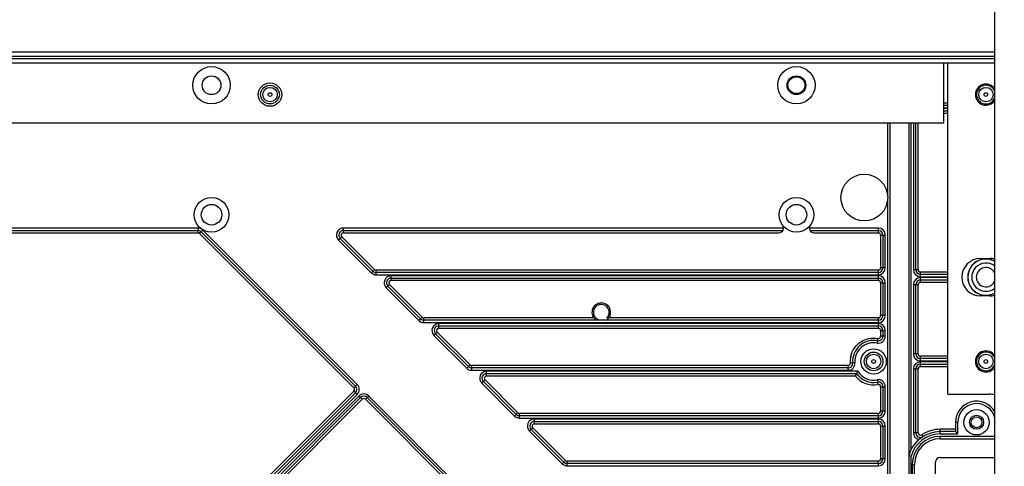
# Model space of a CAD drawing. Extents: x 0 to 4200, y 0 to 2927.
# Drawn here: x 1449 to 1659, y 1022 to 1117 of the extents above; entities that cross this region are included whole.
import ezdxf

# ---------------------------------------------------------------- set-up
doc = ezdxf.new("R2010")
doc.units = 0
doc.header["$LTSCALE"] = 5
doc.header["$MEASUREMENT"] = 0
doc.layers.get('0').update_dxf_attribs({"linetype": 'CONTINUOUS'})
doc.layers.get('DEFPOINTS').update_dxf_attribs({"linetype": 'CONTINUOUS'})
doc.layers.add('G1', color=3, linetype='CONTINUOUS', lineweight=9)
doc.styles.add('GHS', font='romans.shx', dxfattribs={"width": 0.7, "bigfont": 'GHS.shx'})
doc.styles.add('LG스마트체 L15', font='LGSmHaTL.ttf', dxfattribs={"oblique": 15})
doc.dimstyles.new('STANDARD$0', dxfattribs={"dimtxt": 2.5, "dimasz": 3, "dimexe": 1, "dimexo": 1, "dimgap": 1, "dimtad": 3, "dimdec": 1, "dimzin": 0, "dimdsep": 46, "dimtxsty": 'GHS', "dimcen": 0, "dimclrd": 6, "dimclre": 6, "dimclrt": 256, "dimadec": 0, "dimazin": 0, "dimtfac": 1, "dimtdec": 1, "dimtix": 1, "dimtmove": 2, "dimatfit": 0, "dimfxl": 1, "dimtolj": 1, "dimtzin": 0, "dimarcsym": 0})

# ---------------------------------------------------------------- blocks, each defined once
blk = doc.blocks.new('*D30')
at = {"layer": 'DEFPOINTS', "color": 0, "transparency": 16777216}
for p in [(1642.28, 1309.19), (1642.28, 925.49), (1751.89, 925.49)]:
    blk.add_point(p, dxfattribs=at)
at = {"layer": 'G1', "color": 8, "lineweight": -2, "transparency": 16777216}
for p, q in [((1652.28, 1309.19), (1761.89, 1309.19)), ((1751.89, 1291.19), (1751.89, 943.49)), ((1652.28, 925.49), (1761.89, 925.49))]:
    blk.add_line(p, q, dxfattribs=at)
at = {"layer": 'G1', "color": 8, "transparency": 16777216}
for points in [[(1748.89, 1291.19), (1754.89, 1291.19), (1751.89, 1309.19)], [(1748.89, 943.49), (1754.89, 943.49), (1751.89, 925.49)]]:
    blk.add_solid(points, dxfattribs=at)
at = {"layer": 'G1', "color": 7, "transparency": 16777216, "insert": (1729.03, 1117.34), "char_height": 25, "attachment_point": 5, "rotation": 90, "style": 'LG스마트체 L15'}
blk.add_mtext('\\A1;383.7', dxfattribs=at)
blk = doc.blocks.new('*D31')
at = {"layer": 'DEFPOINTS', "color": 0, "transparency": 16777216}
for p in [(1642.28, 1332.19), (1816.98, 1332.19), (1642.28, 902.49)]:
    blk.add_point(p, dxfattribs=at)
at = {"layer": 'G1', "color": 8, "lineweight": -2, "transparency": 16777216}
for p, q in [((1652.28, 1332.19), (1826.98, 1332.19)), ((1816.98, 920.49), (1816.98, 1314.19)), ((1652.28, 902.49), (1826.98, 902.49))]:
    blk.add_line(p, q, dxfattribs=at)
at = {"layer": 'G1', "color": 8, "transparency": 16777216}
for points in [[(1813.98, 1314.19), (1819.98, 1314.19), (1816.98, 1332.19)], [(1813.98, 920.49), (1819.98, 920.49), (1816.98, 902.49)]]:
    blk.add_solid(points, dxfattribs=at)
at = {"layer": 'G1', "color": 7, "transparency": 16777216, "insert": (1794.12, 1117.34), "char_height": 25, "attachment_point": 5, "rotation": 90, "style": 'LG스마트체 L15'}
blk.add_mtext('\\A1;429.7', dxfattribs=at)

msp = doc.modelspace()

# ---------------------------------------------------------------- linework, layer by layer
at = {"color": 7, "linetype": 'Continuous'}
for p, q in [((1657.284, 1365.045), (1657.284, 869.645)), ((1657.284, 1110.422), (1223.934, 1110.422)), ((1223.934, 1109.556), (1657.284, 1109.556)), ((1657.284, 1108.979), (1223.934, 1108.979)), ((1223.934, 1108.112), (1657.284, 1108.112)), ((1646.434, 1095.345), (1646.434, 1108.112)), ((1647.284, 1037.341), (1647.284, 1108.112)), ((1647.284, 1099.549), (1646.434, 1099.549)), ((1647.284, 1099.049), (1646.434, 1099.049)), ((1646.434, 1098.549), (1647.284, 1098.549)), ((1647.284, 1098.349), (1646.434, 1098.349)), ((1646.434, 1097.849), (1647.284, 1097.849)), ((1646.434, 1097.349), (1647.284, 1097.349)), ((1230.434, 1095.345), (1646.434, 1095.345)), ((1634.434, 1095.345), (1634.434, 1079.513)), ((1634.934, 940.75), (1634.934, 1095.345)), ((1638.934, 1095.345), (1638.934, 945)), ((1639.434, 1025.501), (1639.434, 1095.345)), ((1639.934, 1095.345), (1639.934, 1063.949)), ((1640.434, 1063.949), (1640.434, 1095.345)), ((1640.934, 1063.949), (1640.934, 1095.345)), ((1634.434, 1079.184), (1634.434, 940.219)), ((1487.019, 1072.849), (1367.848, 1072.849)), ((1367.848, 1072.349), (1487.019, 1072.349)), ((1367.848, 1071.849), (1487.019, 1071.849)), ((1487.019, 1072.849), (1487.019, 1071.849)), ((1487.373, 1071.702), (1487.679, 1072.008)), ((1520.343, 1038.732), (1487.373, 1071.702)), ((1487.727, 1072.056), (1488.08, 1072.409)), ((1487.727, 1072.056), (1520.696, 1039.086)), ((1488.08, 1072.409), (1521.05, 1039.44)), ((1612.19, 1072.849), (1518.132, 1072.849)), ((1518.132, 1071.849), (1518.132, 1072.849)), ((1518.132, 1072.349), (1612.056, 1072.349)), ((1518.132, 1071.849), (1611.19, 1071.849)), ((1632.434, 1072.849), (1617.69, 1072.849)), ((1617.824, 1072.349), (1632.434, 1072.349)), ((1618.69, 1071.849), (1632.434, 1071.849)), ((1632.434, 1072.849), (1632.434, 1071.849)), ((1632.934, 1071.349), (1633.934, 1071.349)), ((1632.934, 1071.349), (1632.934, 1064.349)), ((1633.434, 1071.349), (1633.434, 1064.349)), ((1633.934, 1064.349), (1633.934, 1071.349)), ((1517.072, 1070.288), (1517.779, 1070.995)), ((1524.072, 1063.288), (1517.072, 1070.288)), ((1524.425, 1063.641), (1517.425, 1070.641)), ((1517.779, 1070.995), (1524.779, 1063.995)), ((1654.284, 1066.341), (1656.284, 1066.341)), ((1524.425, 1063.641), (1524.072, 1063.288)), ((1524.779, 1063.995), (1524.472, 1063.689)), ((1632.434, 1063.849), (1525.132, 1063.849)), ((1525.132, 1062.849), (1525.132, 1063.849)), ((1632.434, 1063.349), (1525.132, 1063.349)), ((1525.132, 1062.849), (1632.434, 1062.849)), ((1632.434, 1063.849), (1632.434, 1062.849)), ((1633.934, 1064.349), (1632.934, 1064.349)), ((1640.934, 1063.949), (1639.934, 1063.949)), ((1647.284, 1063.449), (1641.434, 1063.449)), ((1641.434, 1062.449), (1641.434, 1063.449)), ((1647.284, 1062.949), (1641.434, 1062.949)), ((1527.272, 1060.088), (1527.979, 1060.795)), ((1527.979, 1060.795), (1534.979, 1053.795)), ((1632.434, 1062.649), (1528.332, 1062.649)), ((1528.332, 1061.649), (1528.332, 1062.649)), ((1528.332, 1062.149), (1632.434, 1062.149)), ((1632.434, 1061.649), (1528.332, 1061.649)), ((1632.434, 1062.649), (1632.434, 1061.649)), ((1632.934, 1061.149), (1633.934, 1061.149)), ((1632.934, 1061.149), (1632.934, 1054.149)), ((1633.434, 1061.149), (1633.434, 1054.149)), ((1633.934, 1054.149), (1633.934, 1061.149)), ((1639.934, 1060.749), (1640.934, 1060.749)), ((1639.934, 1060.749), (1639.934, 1045.949)), ((1640.434, 1045.949), (1640.434, 1060.749)), ((1640.934, 1045.949), (1640.934, 1060.749)), ((1641.434, 1062.449), (1647.284, 1062.449)), ((1647.284, 1062.249), (1641.434, 1062.249)), ((1641.434, 1061.249), (1641.434, 1062.249)), ((1641.434, 1061.749), (1647.284, 1061.749)), ((1641.434, 1061.249), (1647.284, 1061.249)), ((1534.272, 1053.088), (1527.272, 1060.088)), ((1534.625, 1053.441), (1527.625, 1060.441)), ((1656.284, 1058.341), (1654.284, 1058.341)), ((1534.625, 1053.441), (1534.272, 1053.088)), ((1534.979, 1053.795), (1534.672, 1053.489)), ((1571.634, 1053.649), (1535.332, 1053.649)), ((1535.332, 1052.649), (1535.332, 1053.649)), ((1632.434, 1053.149), (1535.332, 1053.149)), ((1535.332, 1052.649), (1632.434, 1052.649)), ((1632.434, 1052.449), (1538.532, 1052.449)), ((1538.532, 1051.449), (1538.532, 1052.449)), ((1632.434, 1053.649), (1574.834, 1053.649)), ((1632.434, 1053.649), (1632.434, 1052.649)), ((1632.434, 1052.449), (1632.434, 1051.449)), ((1633.934, 1054.149), (1632.934, 1054.149)), ((1537.472, 1049.888), (1538.179, 1050.595)), ((1544.825, 1043.241), (1537.825, 1050.241)), ((1538.179, 1050.595), (1545.179, 1043.595)), ((1538.532, 1051.949), (1632.434, 1051.949)), ((1538.532, 1051.449), (1632.434, 1051.449)), ((1632.934, 1050.949), (1633.934, 1050.949)), ((1632.934, 1050.949), (1632.934, 1049.757)), ((1633.434, 1050.949), (1633.434, 1049.757)), ((1633.934, 1049.757), (1633.934, 1050.949)), ((1544.472, 1042.888), (1537.472, 1049.888)), ((1632.161, 1048.282), (1632.343, 1049.265)), ((1633.934, 1049.757), (1632.934, 1049.757)), ((1640.934, 1045.949), (1639.934, 1045.949)), ((1627.444, 1044.058), (1626.447, 1043.985)), ((1647.284, 1045.449), (1641.434, 1045.449)), ((1641.434, 1044.449), (1641.434, 1045.449)), ((1647.284, 1044.949), (1641.434, 1044.949)), ((1641.434, 1044.449), (1647.284, 1044.449)), ((1647.284, 1044.249), (1641.434, 1044.249)), ((1641.434, 1043.249), (1641.434, 1044.249)), ((1641.434, 1043.749), (1647.284, 1043.749)), ((1544.825, 1043.241), (1544.472, 1042.888)), ((1545.179, 1043.595), (1544.872, 1043.289)), ((1625.948, 1043.449), (1545.532, 1043.449)), ((1545.532, 1042.449), (1545.532, 1043.449)), ((1625.948, 1042.949), (1545.532, 1042.949)), ((1545.532, 1042.449), (1625.948, 1042.449)), ((1628.029, 1042.249), (1548.732, 1042.249)), ((1548.732, 1041.249), (1548.732, 1042.249)), ((1548.732, 1041.749), (1627.761, 1041.749)), ((1625.948, 1043.449), (1625.948, 1042.449)), ((1639.934, 1042.749), (1640.934, 1042.749)), ((1639.934, 1042.749), (1639.934, 1029.126)), ((1640.434, 1029.126), (1640.434, 1042.749)), ((1640.934, 1029.126), (1640.934, 1042.749)), ((1641.434, 1043.249), (1647.284, 1043.249)), ((1547.672, 1039.688), (1548.379, 1040.395)), ((1554.672, 1032.688), (1547.672, 1039.688)), ((1555.025, 1033.041), (1548.025, 1040.041)), ((1548.379, 1040.395), (1555.379, 1033.395)), ((1548.732, 1041.249), (1627.511, 1041.249)), ((1632.161, 1040.415), (1632.343, 1039.432)), ((1520.696, 1037.672), (1480.849, 997.825)), ((1482.442, 1000.125), (1520.343, 1038.025)), ((1521.05, 1039.44), (1520.343, 1038.732)), ((1520.343, 1038.025), (1520.649, 1037.719)), ((1520.696, 1037.672), (1521.05, 1037.318)), ((1632.934, 1038.94), (1633.934, 1038.94)), ((1632.934, 1038.94), (1632.934, 1033.749)), ((1633.434, 1038.94), (1633.434, 1033.749)), ((1633.934, 1033.749), (1633.934, 1038.94)), ((1521.05, 1037.318), (1481.08, 997.348)), ((1481.433, 996.995), (1521.403, 1036.965)), ((1481.91, 996.764), (1521.757, 1036.611)), ((1522.11, 1036.258), (1484.21, 998.357)), ((1521.403, 1036.965), (1522.11, 1036.258)), ((1522.818, 1036.258), (1523.525, 1036.965)), ((1564.623, 994.452), (1522.818, 1036.258)), ((1523.171, 1036.611), (1564.977, 994.806)), ((1523.525, 1036.965), (1565.33, 995.159)), ((1647.284, 1037.341), (1656.117, 1037.341)), ((1555.379, 1033.395), (1555.072, 1033.089)), ((1632.434, 1033.249), (1555.732, 1033.249)), ((1555.732, 1032.249), (1555.732, 1033.249)), ((1632.434, 1033.249), (1632.434, 1032.249)), ((1633.934, 1033.749), (1632.934, 1033.749)), ((1555.025, 1033.041), (1554.672, 1032.688)), ((1632.434, 1032.749), (1555.732, 1032.749)), ((1555.732, 1032.249), (1632.434, 1032.249)), ((1632.434, 1032.049), (1558.932, 1032.049)), ((1558.932, 1031.049), (1558.932, 1032.049)), ((1558.932, 1031.549), (1632.434, 1031.549)), ((1632.434, 1032.049), (1632.434, 1031.049)), ((1648.934, 1031.349), (1649.434, 1031.349)), ((1648.934, 1031.349), (1648.934, 1029.349)), ((1649.434, 1028.849), (1649.434, 1031.349)), ((1557.872, 1029.488), (1558.579, 1030.195)), ((1564.872, 1022.488), (1557.872, 1029.488)), ((1565.225, 1022.841), (1558.225, 1029.841)), ((1558.579, 1030.195), (1565.579, 1023.195)), ((1558.932, 1031.049), (1632.434, 1031.049)), ((1632.934, 1030.549), (1633.934, 1030.549)), ((1632.934, 1030.549), (1632.934, 1023.549)), ((1633.434, 1030.549), (1633.434, 1023.549)), ((1633.934, 1023.549), (1633.934, 1030.549)), ((1640.934, 1029.126), (1639.934, 1029.126)), ((1648.934, 1029.849), (1645.684, 1029.849)), ((1645.684, 1028.849), (1645.684, 1029.849)), ((1648.934, 1029.349), (1645.684, 1029.349)), ((1648.934, 1029.349), (1649.434, 1028.849)), ((1641.699, 1028.703), (1641.965, 1028.279)), ((1645.684, 1028.849), (1649.434, 1028.849)), ((1657.284, 1028.349), (1645.684, 1028.349)), ((1645.684, 1027.849), (1645.684, 1028.349)), ((1645.684, 1027.849), (1657.284, 1027.849)), ((1565.225, 1022.841), (1564.872, 1022.488)), ((1565.579, 1023.195), (1565.272, 1022.889)), ((1632.434, 1023.049), (1565.932, 1023.049)), ((1565.932, 1022.049), (1565.932, 1023.049)), ((1632.434, 1023.049), (1632.434, 1022.049)), ((1633.934, 1023.549), (1632.934, 1023.549)), ((1639.434, 960.563), (1639.434, 1024.134)), ((1644.684, 961.849), (1644.684, 1022.849)), ((1645.684, 1023.849), (1657.284, 1023.849)), ((1632.434, 1022.549), (1565.932, 1022.549)), ((1565.932, 1022.049), (1632.434, 1022.049)), ((1639.684, 1022.349), (1640.184, 1022.349)), ((1639.684, 1022.349), (1639.684, 962.349)), ((1640.184, 962.349), (1640.184, 1022.349))]:
    msp.add_line(p, q, dxfattribs=at)
for centre, radius in [((1489.934, 1103.345), 4), ((1614.934, 1103.345), 4), ((1489.934, 1103.345), 2), ((1614.934, 1103.345), 2), ((1614.934, 1103.349), 1.8), ((1502.434, 1101.345), 2.5), ((1502.434, 1101.349), 2), ((1502.434, 1101.349), 1.55), ((1655.434, 1101.349), 1.55), ((1502.434, 1101.349), 0.4), ((1655.434, 1101.349), 0.4), ((1629.436, 1079.349), 5), ((1489.936, 1075.682), 3.7), ((1489.936, 1075.682), 2.2), ((1614.94, 1075.682), 3.7), ((1614.94, 1075.682), 2.2), ((1631.434, 1044.349), 2.7), ((1631.434, 1044.349), 2), ((1631.434, 1044.349), 1.55), ((1655.434, 1044.349), 1.55), ((1631.434, 1044.349), 0.4), ((1655.434, 1044.349), 0.4), ((1653.434, 1031.349), 2.7), ((1653.434, 1031.349), 1.5), ((1653.434, 1031.349), 1.15)]:
    msp.add_circle(centre, radius, dxfattribs=at)
for centre, radius, start, end in [((1655.434, 1101.341), 2.25, 33.04829, 326.92185), ((1655.434, 1101.349), 2, 26.94113, 337.93457), ((1611.19, 1072.849), 1, 270, 37.07589), ((1618.69, 1072.849), 1, 142.92411, 210), ((1487.019, 1071.349), 1.5, 45, 90), ((1487.019, 1071.349), 1, 45, 90), ((1487.019, 1071.349), 0.5, 45, 90), ((1518.132, 1071.349), 1.5, 90, 225), ((1518.132, 1071.349), 1, 90, 225), ((1518.132, 1071.349), 0.5, 90, 225), ((1618.69, 1072.849), 1, 211.08032, 270), ((1632.434, 1071.349), 1.5, 0, 90), ((1632.434, 1071.349), 1, 0, 90), ((1632.434, 1071.349), 0.5, 0, 90), ((1654.284, 1062.341), 4, 90, 270), ((1655.434, 1062.349), 3.9, 61.57137, 298.42863), ((1655.434, 1062.349), 3.866, 61.31515, 298.68485), ((1655.434, 1062.349), 3.027, 51.64003, 308.35997), ((1656.284, 1062.341), 4, 75.37422, 90), ((1525.132, 1064.349), 1.5, 225, 270), ((1525.132, 1064.349), 1, 225, 270), ((1525.132, 1064.349), 0.5, 225, 270), ((1632.434, 1064.349), 1.5, 270, 0), ((1632.434, 1064.349), 1, 270, 0), ((1632.434, 1064.349), 0.5, 270, 0), ((1641.434, 1063.949), 1.5, 180, 270), ((1641.434, 1063.949), 1, 180, 270), ((1641.434, 1063.949), 0.5, 180, 270), ((1655.434, 1062.349), 2.061, 25.21758, 334.76574), ((1528.332, 1061.149), 1.5, 90, 225), ((1528.332, 1061.149), 1, 90, 225), ((1528.332, 1061.149), 0.5, 90, 225), ((1632.434, 1061.149), 1.5, 0, 90), ((1632.434, 1061.149), 1, 0, 90), ((1632.434, 1061.149), 0.5, 0, 90), ((1641.434, 1060.749), 1.5, 90, 180), ((1641.434, 1060.749), 1, 90, 180), ((1641.434, 1060.749), 0.5, 90, 180), ((1656.284, 1062.341), 4, 270, 284.62559), ((1573.234, 1054.849), 2, 301.78833, 238.21168), ((1573.234, 1054.849), 1.7, 314.03915, 250.94992), ((1535.332, 1054.149), 1.5, 225, 270), ((1535.332, 1054.149), 1, 225, 270), ((1535.332, 1054.149), 0.5, 225, 270), ((1538.532, 1050.949), 1.5, 90, 225), ((1632.434, 1054.149), 1.5, 270, 0), ((1632.434, 1054.149), 1, 270, 0), ((1632.434, 1054.149), 0.5, 270, 0), ((1632.434, 1050.949), 1.5, 0, 90), ((1538.532, 1050.949), 1, 90, 225), ((1538.532, 1050.949), 0.5, 90, 225), ((1632.434, 1050.949), 1, 0, 90), ((1632.434, 1050.949), 0.5, 0, 90), ((1631.434, 1044.349), 4.5, 79.52432, 184.17065), ((1631.434, 1044.349), 4, 79.52432, 184.17065), ((1632.434, 1049.757), 1.5, 259.52432, 0), ((1632.434, 1049.757), 1, 259.52432, 0), ((1631.446, 1044.415), 4.933, 79.52462, 80.40023), ((1632.434, 1049.757), 0.5, 259.52432, 0), ((1641.434, 1045.949), 1.5, 180, 270), ((1641.434, 1045.949), 1, 180, 270), ((1641.434, 1045.949), 0.5, 180, 270), ((1655.434, 1044.341), 2.25, 33.04829, 326.92185), ((1655.434, 1044.349), 2, 26.94113, 337.93457), ((1625.948, 1043.949), 1.5, 270, 4.17065), ((1625.948, 1043.949), 1, 270, 4.17065), ((1631.606, 1044.306), 5.178, 166.64699, 179.11596), ((1631.635, 1044.304), 5.206, 179.09725, 182.68503), ((1631.604, 1044.302), 5.176, 182.68668, 184.17006), ((1641.434, 1042.749), 1.5, 90, 180), ((1641.434, 1042.749), 1, 90, 180), ((1545.532, 1043.949), 1.5, 225, 270), ((1545.532, 1043.949), 1, 225, 270), ((1545.532, 1043.949), 0.5, 225, 270), ((1548.732, 1040.749), 1.5, 90, 225), ((1548.732, 1040.749), 1, 90, 225), ((1631.434, 1044.349), 4.5, 215.29439, 280.47568), ((1631.434, 1044.349), 4, 211.66824, 280.47568), ((1641.434, 1042.749), 0.5, 90, 180), ((1548.732, 1040.749), 0.5, 90, 225), ((1631.434, 1044.349), 5, 218.31613, 280.47568), ((1632.434, 1038.94), 1.5, 0, 100.47568), ((1632.434, 1038.94), 1, 0, 100.47568), ((1519.989, 1038.379), 0.5, 315, 45), ((1519.989, 1038.379), 1, 315, 45), ((1519.989, 1038.379), 1.5, 315, 45), ((1632.434, 1038.94), 0.5, 0, 100.47568), ((1522.464, 1035.904), 1.5, 45, 135), ((1522.464, 1035.904), 1, 45, 135), ((1522.464, 1035.904), 0.5, 45, 135), ((1653.434, 1031.349), 4.5, 29.69052, 180), ((1653.434, 1031.349), 4, 12.52508, 180), ((1656.117, 1032.341), 5, 76.47797, 90), ((1555.732, 1033.749), 0.5, 225, 270), ((1632.434, 1033.749), 1.5, 270, 0), ((1632.434, 1033.749), 1, 270, 0), ((1632.434, 1033.749), 0.5, 270, 0), ((1555.732, 1033.749), 1.5, 225, 270), ((1555.732, 1033.749), 1, 225, 270), ((1558.932, 1030.549), 1.5, 90, 225), ((1558.932, 1030.549), 1, 90, 225), ((1632.434, 1030.549), 1.5, 0, 90), ((1632.434, 1030.549), 1, 0, 90), ((1558.932, 1030.549), 0.5, 90, 225), ((1632.434, 1030.549), 0.5, 0, 90), ((1645.684, 1022.349), 7, 90, 164.64111), ((1641.434, 1029.126), 1.5, 180, 257.91967), ((1641.434, 1029.126), 1, 180, 302.08995), ((1641.434, 1029.126), 0.5, 180, 302.08995), ((1645.684, 1022.349), 7.5, 90, 122.08995), ((1645.684, 1022.349), 6.5, 90, 164.05763), ((1645.684, 1022.349), 6, 90, 180), ((1645.684, 1022.349), 5.5, 90, 180), ((1565.932, 1023.549), 1, 225, 270), ((1565.932, 1023.549), 0.5, 225, 270), ((1632.434, 1023.549), 1.5, 270, 0), ((1632.434, 1023.549), 1, 270, 0), ((1632.434, 1023.549), 0.5, 270, 0), ((1625.236, 922.612), 102.51, 82.03883, 82.32092), ((1645.684, 1022.849), 1, 90, 180), ((1565.932, 1023.549), 1.5, 225, 270)]:
    msp.add_arc(centre, radius, start, end, dxfattribs=at)
for points, knots in [([(1626.569, 1045.502), (1626.713, 1046.108), (1627.235, 1047.28), (1628.606, 1048.615), (1630.371, 1049.357), (1631.653, 1049.382), (1632.269, 1049.278)], [0, 0, 0, 0, 0.2499797, 0.4999861, 0.7499343, 1, 1, 1, 1]), ([(1627.761, 1041.749), (1627.754, 1041.735), (1627.668, 1041.569), (1627.585, 1041.402), (1627.511, 1041.249)], [0, 0, 0, 0, 0.0847422, 1, 1, 1, 1]), ([(1628.029, 1042.249), (1627.996, 1042.189), (1627.905, 1042.023), (1627.816, 1041.855), (1627.761, 1041.749)], [0, 0, 0, 0, 0.3633347, 1, 1, 1, 1])]:
    msp.add_open_spline(points, degree=3, knots=knots, dxfattribs=at)
for points in [[(1626.381, 1043.698), (1626.421, 1043.766), (1626.448, 1043.847), (1626.442, 1043.926)], [(1625.948, 1043.449), (1626.115, 1043.449), (1626.296, 1043.554), (1626.381, 1043.698)]]:
    msp.add_open_spline(points, degree=3, dxfattribs=at)

# ---------------------------------------------------------------- dimensions: what is measured, and where the dimension line sits
at = {"layer": 'G1'}
for base, p1, p2, picture, middle in [((1816.984, 1332.195), (1642.284, 902.495), (1642.284, 1332.195), '*D31', (1794.124, 1117.345)), ((1751.887, 925.495), (1642.284, 1309.195), (1642.284, 925.495), '*D30', (1729.027, 1117.345))]:
    dim = msp.add_linear_dim(base=base, p1=p1, p2=p2, angle=90, dimstyle='STANDARD$0', override={"dimscale": 10, "dimasz": 1.8, "dimdec": 2, "dimzin": 8, "dimlunit": 6, "dimtxsty": 'LG스마트체 L15', "dimcen": 20, "dimclrd": 8, "dimclre": 8, "dimclrt": 7, "dimadec": 2, "dimazin": 2, "dimtdec": 2, "dimtzin": 8, "dimarcsym": 1}, dxfattribs=at)
    dim.commit()
    dim.dimension.update_dxf_attribs({"geometry": picture, "text_midpoint": middle})

doc.saveas('drawing.dxf')
